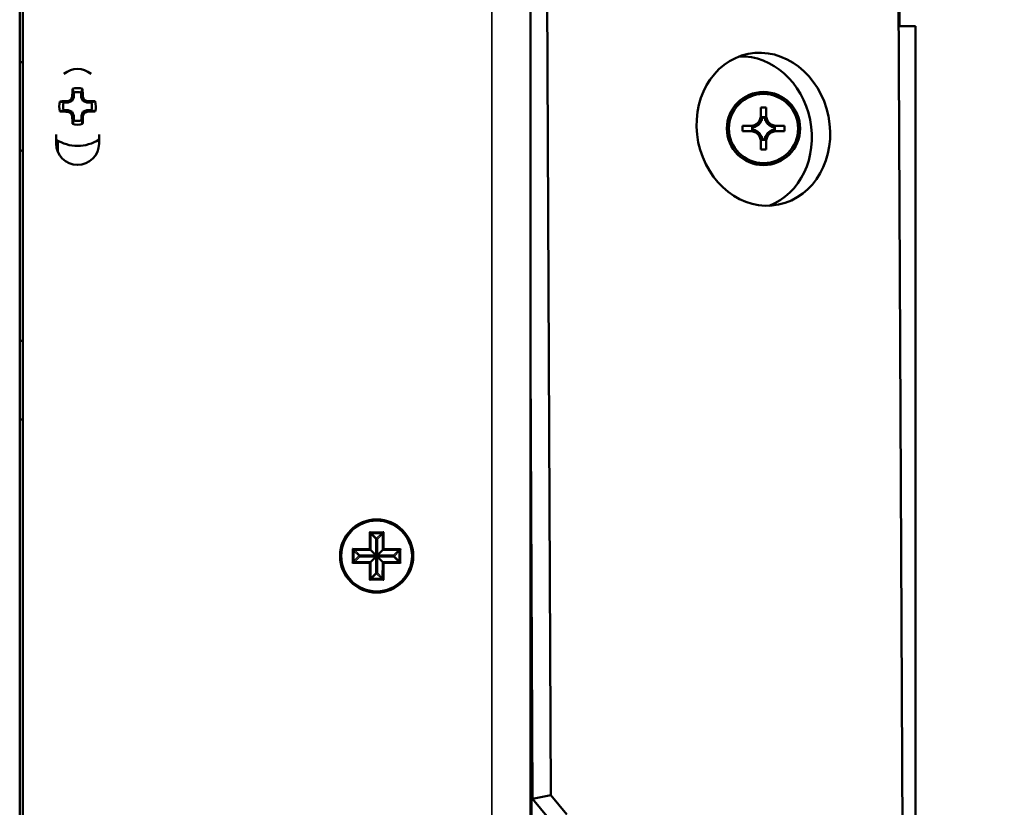
# Model space of a CAD drawing. Units: inches. Extents: x 13.6 to 86, y 7.7 to 42.6.
# Drawn here: x 79.9 to 83.1, y 14.8 to 17.3 of the extents above; entities that cross this region are included whole.
import ezdxf

# ---------------------------------------------------------------- set-up
doc = ezdxf.new("R2010")
doc.units = ezdxf.units.IN
doc.header["$MEASUREMENT"] = 0
for name, color, linetype, lineweight in [('Dimension (ANSI)', 7, 'Continuous', 25), ('Visible (ANSI)', 7, 'Continuous', 50), ('Visible Narrow (ANSI)', 7, 'Continuous', 35)]:
    doc.layers.add(name, color=color, linetype=linetype, lineweight=lineweight)
doc.styles.add('Ross DEFAULT-ANSI', font='arial.ttf')
doc.dimstyles.new('Ross Fabrication Imperial-ANSI', dxfattribs={"dimtxt": 0.5, "dimasz": 0.098425, "dimexe": 0.125, "dimexo": 0.0625, "dimgap": 0.031496, "dimtad": 0, "dimtih": 1, "dimtoh": 1, "dimrnd": 1e-08, "dimzin": 0, "dimdsep": 46, "dimtxsty": 'Ross DEFAULT-ANSI', "dimcen": 0.09, "dimdle": 0.393701, "dimclrd": 179, "dimclre": 179, "dimclrt": 179, "dimadec": 0, "dimazin": 0, "dimtfac": 0.24, "dimtofl": 0, "dimtmove": 0, "dimatfit": 3, "dimfxl": 1, "dimtolj": 1, "dimtzin": 4, "dimlwd": 25, "dimlwe": 25, "dimarcsym": 0})

# ---------------------------------------------------------------- blocks, each defined once
blk = doc.blocks.new('*D7')
at = {"layer": 'Defpoints', "color": 0, "linetype": 'Continuous', "transparency": 16777216}
for p in [(80.3023, 21.5445), (85.6791, 21.5445), (81.4487, 11.8411)]:
    blk.add_point(p, dxfattribs=at)
at = {"layer": 'Dimension (ANSI)', "color": 179, "linetype": 'Continuous', "lineweight": 25, "true_color": 0x262658, "transparency": 16777216}
for p, q in [((80.3648, 21.5445), (85.8041, 21.5445)), ((85.6791, 21.4461), (85.6791, 17.3728)), ((85.6791, 11.9395), (85.6791, 16.0128)), ((81.5112, 11.8411), (85.8041, 11.8411))]:
    blk.add_line(p, q, dxfattribs=at)
at = {"layer": 'Dimension (ANSI)', "color": 179, "linetype": 'Continuous', "true_color": 0x262658, "transparency": 16777216}
for points in [[(85.6627, 21.4461), (85.6955, 21.4461), (85.6791, 21.5445)], [(85.6627, 11.9395), (85.6955, 11.9395), (85.6791, 11.8411)]]:
    blk.add_solid(points, dxfattribs=at)
at = {"layer": 'Dimension (ANSI)', "color": 179, "linetype": 'Continuous', "lineweight": 25, "true_color": 0x262658, "transparency": 16777216, "insert": (85.6791, 16.6928), "char_height": 0.5, "attachment_point": 5, "rotation": 90, "style": 'Ross DEFAULT-ANSI'}
blk.add_mtext('\\A1;9.70', dxfattribs=at)

msp = doc.modelspace()

# ---------------------------------------------------------------- linework, layer by layer
at = {"layer": 'Visible (ANSI)'}
for p, q in [((82.785, 14.3125), (82.7635, 19.0372)), ((81.6245, 18.3615), (81.6406, 14.8131)), ((81.5747, 18.2688), (81.5747, 11.9671)), ((79.9247, 11.9671), (79.9247, 17.9681)), ((79.9147, 11.5911), (79.9147, 17.9263)), ((82.7738, 17.3143), (82.7738, 17.3911)), ((82.8255, 17.3143), (82.7714, 17.3143)), ((82.8255, 17.3143), (82.8255, 14.0608)), ((79.9147, 17.1982), (79.9247, 17.1955)), ((80.0903, 17.0982), (80.0903, 17.0833)), ((80.115, 17.0833), (80.115, 17.0982)), ((80.0725, 17.0654), (80.0576, 17.0654)), ((80.0725, 17.0654), (80.0715, 17.0702)), ((80.0851, 17.0707), (80.0725, 17.0654)), ((80.0851, 17.0707), (80.0813, 17.0744)), ((80.0903, 17.0833), (80.0851, 17.0707)), ((80.0903, 17.0833), (80.0855, 17.0842)), ((80.115, 17.0833), (80.1198, 17.0843)), ((80.1203, 17.0707), (80.115, 17.0833)), ((80.1203, 17.0707), (80.124, 17.0744)), ((80.1329, 17.0655), (80.1203, 17.0707)), ((80.1329, 17.0655), (80.1339, 17.0702)), ((80.1478, 17.0655), (80.1329, 17.0655)), ((80.0576, 17.0407), (80.0725, 17.0407)), ((80.0725, 17.0407), (80.0715, 17.0359)), ((80.0725, 17.0407), (80.0851, 17.0355)), ((80.0851, 17.0355), (80.0814, 17.0317)), ((80.0851, 17.0355), (80.0904, 17.0228)), ((80.1151, 17.0228), (80.1203, 17.0355)), ((80.1203, 17.0355), (80.1329, 17.0407)), ((80.1203, 17.0355), (80.1241, 17.0317)), ((80.1329, 17.0407), (80.1478, 17.0407)), ((80.1329, 17.0407), (80.1339, 17.0359)), ((82.323, 17.0496), (82.341, 17.0496)), ((82.323, 17.0221), (82.323, 17.0496)), ((82.341, 17.0496), (82.341, 17.0221)), ((80.0904, 17.0228), (80.0856, 17.0219)), ((80.0904, 17.0228), (80.0904, 17.0079)), ((80.1151, 17.008), (80.1151, 17.0228)), ((80.1151, 17.0228), (80.1199, 17.0219)), ((82.3252, 17.0062), (82.323, 17.0062)), ((82.3371, 17.018), (82.3269, 17.018)), ((82.3357, 17.0165), (82.3283, 17.0165)), ((82.341, 17.0062), (82.3389, 17.0062)), ((80.0327, 16.9328), (80.0327, 16.9619)), ((80.1727, 16.9619), (80.1727, 16.9328)), ((82.2635, 16.9721), (82.2635, 16.9901)), ((82.2635, 16.9901), (82.291, 16.9901)), ((82.291, 16.9721), (82.2635, 16.9721)), ((82.2952, 16.9862), (82.2952, 16.976)), ((82.2967, 16.9849), (82.2967, 16.9774)), ((82.307, 16.9901), (82.307, 16.988)), ((82.307, 16.9743), (82.307, 16.9721)), ((82.3571, 16.988), (82.3571, 16.9902)), ((82.3571, 16.9722), (82.3571, 16.9743)), ((82.3673, 16.9774), (82.3673, 16.9849)), ((82.3689, 16.9761), (82.3689, 16.9863)), ((82.373, 16.9902), (82.4005, 16.9902)), ((82.4005, 16.9722), (82.373, 16.9722)), ((82.4005, 16.9902), (82.4005, 16.9722)), ((80.0344, 16.9175), (80.0344, 16.9442)), ((80.0385, 16.905), (80.0385, 16.9418)), ((82.323, 16.9561), (82.3252, 16.9561)), ((82.3231, 16.9126), (82.3231, 16.9401)), ((82.327, 16.9443), (82.3372, 16.9443)), ((82.3283, 16.9458), (82.3358, 16.9458)), ((82.3389, 16.9561), (82.341, 16.9561)), ((82.3411, 16.9401), (82.3411, 16.9126)), ((79.9247, 16.9106), (79.9147, 16.9079)), ((82.3411, 16.9126), (82.3231, 16.9126)), ((79.9147, 16.2906), (79.9247, 16.2906)), ((81.5812, 14.8011), (81.5747, 16.2216)), ((79.9247, 16.0353), (79.9147, 16.0353)), ((81.5767, 15.7825), (81.5767, 14.4709)), ((81.5782, 15.4531), (81.5782, 14.4711)), ((81.5767, 14.799), (81.5782, 14.7972)), ((81.6406, 14.8131), (81.5812, 14.8011)), ((81.5812, 14.8011), (81.6336, 14.7383)), ((81.693, 14.7503), (81.6406, 14.8131))]:
    msp.add_line(p, q, dxfattribs=at)
for centre, radius in [((82.332, 16.9811), 0.119), ((82.332, 16.9811), 0.1125), ((81.0747, 15.5911), 0.119)]:
    msp.add_circle(centre, radius, dxfattribs=at)
for centre, radius, start, end in [((80.1027, 17.1048), 0.07, 51.0411, 128.9589), ((80.1027, 17.0531), 0.0595, 73.923, 106.1641), ((80.1027, 17.0531), 0.0468, 74.7136, 105.3734), ((80.1027, 17.0531), 0.0595, 163.923, 196.1641), ((80.1027, 17.0531), 0.0468, 164.7136, 195.3734), ((80.1027, 17.0531), 0.0468, 344.7136, 15.3734), ((80.1027, 17.0531), 0.0595, 343.923, 16.1641), ((80.1027, 17.0531), 0.0595, 253.923, 286.1641), ((80.1027, 17.0531), 0.0468, 254.7136, 285.3734), ((82.291, 17.0221), 0.032, 270.0435, 0.0435), ((82.291, 17.0221), 0.0377, 301.9282, 328.1588), ((82.291, 17.0221), 0.0377, 335.0011, 351.3652), ((82.373, 17.0222), 0.0377, 188.7219, 205.086), ((82.373, 17.0222), 0.032, 180.0435, 270.0435), ((82.373, 17.0222), 0.0377, 211.9282, 238.1588), ((82.2911, 16.9401), 0.032, 0.0435, 90.0435), ((82.291, 17.0221), 0.0377, 278.7219, 295.086), ((82.2911, 16.9401), 0.0377, 65.0011, 81.3652), ((82.2911, 16.9401), 0.0377, 31.9282, 58.1588), ((82.3731, 16.9402), 0.0377, 121.9282, 148.1588), ((82.3731, 16.9402), 0.032, 90.0435, 180.0435), ((82.373, 17.0222), 0.0377, 245.0011, 261.3652), ((82.3731, 16.9402), 0.0377, 98.7219, 115.086), ((80.1027, 17.0531), 0.1285, 236.9926, 303.0074), ((80.1027, 16.9328), 0.07, 180, 0), ((82.2911, 16.9401), 0.0377, 8.7219, 25.086), ((82.3731, 16.9402), 0.0377, 155.0011, 171.3652)]:
    msp.add_arc(centre, radius, start, end, dxfattribs=at)
msp.add_ellipse((82.3316, 16.9789), major_axis=(0.0495, -0.2451), ratio=0.86273, dxfattribs=at)
for centre, major_axis, ratio, start_param, end_param in [((82.2721, 16.9669), (0.0495, -0.2451), 0.86273, 0.141137, 3.000455), ((80.0996, 17.0531), (-0.0001, 0.164), 0.087156, 1.21468, 1.379461), ((80.1058, 17.0531), (0.0001, -0.164), 0.087156, 1.762132, 1.926913), ((80.1027, 17.0562), (0.164, 0.0001), 0.087156, 1.762132, 1.926913), ((80.0975, 17.0657), (0.1509, 0.0627), 0.087156, 1.641524, 1.707322), ((80.0901, 17.0583), (0.0624, 0.151), 0.087156, 1.43427, 1.500068), ((80.1153, 17.0583), (0.0627, -0.1509), 0.087156, 1.641524, 1.707322), ((80.1079, 17.0657), (0.151, -0.0624), 0.087156, 1.43427, 1.500068), ((80.1027, 17.0562), (0.164, 0.0001), 0.087156, 1.21468, 1.379461), ((80.1027, 17.0499), (-0.164, -0.0001), 0.087156, 1.21468, 1.379461), ((80.0975, 17.0404), (-0.151, 0.0624), 0.087156, 1.43427, 1.500068), ((80.0901, 17.0478), (-0.0627, 0.1509), 0.087156, 1.641524, 1.707322), ((80.1153, 17.0478), (-0.0624, -0.151), 0.087156, 1.43427, 1.500068), ((80.1079, 17.0404), (-0.1509, -0.0627), 0.087156, 1.641524, 1.707322), ((80.1027, 17.0499), (-0.164, -0.0001), 0.087156, 1.762132, 1.926913), ((80.0996, 17.0531), (-0.0001, 0.164), 0.087156, 1.762132, 1.926913), ((80.1058, 17.0531), (0.0001, -0.164), 0.087156, 1.21468, 1.379461), ((82.291, 17.0174), (0, 0.0362), 0.9914, 4.397645, 4.728932), ((82.373, 17.0174), (0, -0.0362), 0.9914, 4.695846, 5.027133), ((82.2957, 17.0221), (0.0362, 0), 0.9914, 4.695846, 5.027133), ((82.2958, 16.9401), (-0.0362, 0), 0.9914, 4.397645, 4.728932), ((82.3683, 17.0222), (0.0362, 0), 0.9914, 4.397645, 4.728932), ((82.3683, 16.9402), (-0.0362, 0), 0.9914, 4.695846, 5.027133), ((82.2911, 16.9448), (0, 0.0362), 0.9914, 4.695846, 5.027133), ((82.3731, 16.9449), (0, -0.0362), 0.9914, 4.397645, 4.728932)]:
    msp.add_ellipse(centre, major_axis=major_axis, ratio=ratio, start_param=start_param, end_param=end_param, dxfattribs=at)
for points, degree in [([(80.0903, 17.0982), (80.0889, 17.1022), (80.0875, 17.1062), (80.0861, 17.1102)], 3), ([(80.115, 17.0982), (80.1164, 17.1022), (80.1178, 17.1062), (80.1192, 17.1102)], 3), ([(80.0576, 17.0654), (80.0536, 17.0668), (80.0495, 17.0682), (80.0455, 17.0695)], 3), ([(80.1478, 17.0655), (80.1518, 17.0669), (80.1558, 17.0682), (80.1599, 17.0696)], 3), ([(80.0576, 17.0407), (80.0536, 17.0393), (80.0496, 17.0379), (80.0455, 17.0365)], 3), ([(80.1478, 17.0407), (80.1518, 17.0394), (80.1559, 17.038), (80.1599, 17.0366)], 3), ([(80.0904, 17.0079), (80.089, 17.0039), (80.0876, 16.9999), (80.0862, 16.9959)], 3), ([(80.1151, 17.008), (80.1165, 17.0039), (80.1179, 16.9999), (80.1193, 16.9959)], 3), ([(82.3269, 17.018), (82.3276, 17.0172), (82.3283, 17.0165)], 2), ([(82.3371, 17.018), (82.3364, 17.0172), (82.3357, 17.0165)], 2), ([(82.2952, 16.9862), (82.2959, 16.9855), (82.2967, 16.9849)], 2), ([(82.2952, 16.976), (82.2959, 16.9767), (82.2967, 16.9774)], 2), ([(82.3689, 16.9863), (82.3681, 16.9856), (82.3673, 16.9849)], 2), ([(82.3689, 16.9761), (82.3681, 16.9767), (82.3673, 16.9774)], 2), ([(82.327, 16.9443), (82.3276, 16.945), (82.3283, 16.9458)], 2), ([(82.3372, 16.9443), (82.3365, 16.945), (82.3358, 16.9458)], 2), ([(81.0701, 15.5911), (81.0699, 15.5921), (81.0697, 15.5932), (81.0695, 15.5937)], 3), ([(81.0695, 15.5884), (81.0697, 15.589), (81.0699, 15.59), (81.0701, 15.5911)], 3)]:
    msp.add_open_spline(points, degree=degree, dxfattribs=at)
for points, weights, degree in [([(82.323, 17.0022), (82.323, 17.013), (82.323, 17.0221)], [1, 1.0434797329, 1], 2), ([(82.341, 17.0221), (82.341, 17.013), (82.341, 17.0022)], [1, 1.0434797329, 1], 2), ([(82.291, 16.9901), (82.3002, 16.9901), (82.3109, 16.9901)], [1, 1.0434797329, 1], 2), ([(82.3109, 16.9721), (82.3002, 16.9721), (82.291, 16.9721)], [1, 1.0434797329, 1], 2), ([(82.3231, 16.9401), (82.3231, 16.9493), (82.323, 16.96)], [1, 1.0434797329, 1], 2), ([(82.341, 16.9601), (82.3411, 16.9493), (82.3411, 16.9401)], [1, 1.0434797329, 1], 2), ([(82.3531, 16.9902), (82.3639, 16.9902), (82.373, 16.9902)], [1, 1.0434797329, 1], 2), ([(82.373, 16.9722), (82.3639, 16.9722), (82.3531, 16.9722)], [1, 1.0434797329, 1], 2), ([(81.0562, 15.662), (81.0553, 15.6635), (81.0537, 15.666), (81.0518, 15.669)], [1, 0.907752773628, 0.907752773628, 1], 3), ([(81.0518, 15.669), (81.0548, 15.6672), (81.0574, 15.6656), (81.0588, 15.6647)], [1, 0.907752773628, 0.907752773628, 1], 3), ([(81.0907, 15.6646), (81.0922, 15.6655), (81.0947, 15.6671), (81.0977, 15.669)], [1, 0.907752773628, 0.907752773628, 1], 3), ([(81.0977, 15.669), (81.0958, 15.666), (81.0942, 15.6634), (81.0933, 15.662)], [1, 0.907752773628, 0.907752773628, 1], 3), ([(80.9968, 15.6141), (80.9998, 15.6122), (81.0023, 15.6106), (81.0038, 15.6097)], [1, 0.907752773628, 0.907752773628, 1], 3), ([(81.0011, 15.6071), (81.0002, 15.6085), (80.9986, 15.6111), (80.9968, 15.6141)], [1, 0.907752773628, 0.907752773628, 1], 3), ([(81.1457, 15.6096), (81.1471, 15.6105), (81.1497, 15.6121), (81.1527, 15.614)], [1, 0.907752773628, 0.907752773628, 1], 3), ([(81.1527, 15.614), (81.1508, 15.611), (81.1492, 15.6084), (81.1483, 15.607)], [1, 0.907752773628, 0.907752773628, 1], 3), ([(80.9967, 15.5682), (80.9986, 15.5712), (81.0002, 15.5737), (81.0011, 15.5752)], [1, 0.907752773628, 0.907752773628, 1], 3), ([(81.0037, 15.5725), (81.0023, 15.5716), (80.9997, 15.57), (80.9967, 15.5682)], [1, 0.907752773628, 0.907752773628, 1], 3), ([(81.1526, 15.5681), (81.1496, 15.5699), (81.1471, 15.5715), (81.1456, 15.5724)], [1, 0.907752773628, 0.907752773628, 1], 3), ([(81.1483, 15.5751), (81.1492, 15.5736), (81.1508, 15.571), (81.1526, 15.5681)], [1, 0.907752773628, 0.907752773628, 1], 3), ([(81.0517, 15.5131), (81.0536, 15.5161), (81.0552, 15.5187), (81.0561, 15.5201)], [1, 0.907752773628, 0.907752773628, 1], 3), ([(81.0932, 15.5201), (81.0941, 15.5187), (81.0957, 15.5161), (81.0976, 15.5131)], [1, 0.907752773628, 0.907752773628, 1], 3), ([(81.0587, 15.5175), (81.0572, 15.5166), (81.0547, 15.515), (81.0517, 15.5131)], [1, 0.907752773628, 0.907752773628, 1], 3), ([(81.0976, 15.5131), (81.0946, 15.515), (81.092, 15.5166), (81.0906, 15.5175)], [1, 0.907752773628, 0.907752773628, 1], 3)]:
    msp.add_rational_spline(points, weights, degree=degree, dxfattribs=at)
for points in [[(81.0713, 15.5945), (81.071, 15.5942), (81.0707, 15.594), (81.0704, 15.5939), (81.0701, 15.5938), (81.0698, 15.5937), (81.0695, 15.5937)], [(81.0695, 15.5884), (81.0698, 15.5884), (81.0701, 15.5884), (81.0704, 15.5883), (81.0707, 15.5881), (81.071, 15.5879), (81.0713, 15.5877)], [(81.0721, 15.5963), (81.0721, 15.596), (81.072, 15.5957), (81.0719, 15.5954), (81.0718, 15.595), (81.0716, 15.5947), (81.0713, 15.5945)], [(81.0713, 15.5877), (81.0715, 15.5874), (81.0718, 15.5871), (81.0719, 15.5868), (81.072, 15.5865), (81.0721, 15.5861), (81.0721, 15.5858)], [(81.0781, 15.5945), (81.0779, 15.5947), (81.0777, 15.595), (81.0775, 15.5954), (81.0774, 15.5957), (81.0773, 15.596), (81.0773, 15.5963)], [(81.0773, 15.5858), (81.0773, 15.5861), (81.0774, 15.5864), (81.0775, 15.5868), (81.0776, 15.5871), (81.0778, 15.5874), (81.0781, 15.5877)], [(81.0799, 15.5937), (81.0796, 15.5937), (81.0793, 15.5937), (81.079, 15.5939), (81.0787, 15.594), (81.0784, 15.5942), (81.0781, 15.5945)], [(81.0781, 15.5877), (81.0784, 15.5879), (81.0787, 15.5881), (81.079, 15.5882), (81.0793, 15.5884), (81.0796, 15.5884), (81.0799, 15.5884)]]:
    msp.add_open_spline(points, degree=3, knots=[0, 0, 0, 0, 0.5, 0.5, 0.5, 1, 1, 1, 1], dxfattribs=at)
at = {"layer": 'Visible Narrow (ANSI)'}
for p, q in [((81.4487, 11.9671), (81.4487, 18.2369)), ((81.0518, 15.614), (81.0518, 15.669)), ((81.0518, 15.669), (81.0977, 15.669)), ((81.0562, 15.662), (81.0561, 15.6123)), ((81.0721, 15.6461), (81.0562, 15.662)), ((81.0588, 15.6647), (81.0747, 15.6487)), ((81.0907, 15.6646), (81.0588, 15.6647)), ((81.0747, 15.6487), (81.0907, 15.6646)), ((81.0933, 15.662), (81.0774, 15.6461)), ((81.0933, 15.6122), (81.0933, 15.662)), ((81.0977, 15.669), (81.0977, 15.614)), ((81.0774, 15.6461), (81.0721, 15.6461)), ((81.0721, 15.5963), (81.0721, 15.6461)), ((81.0774, 15.6461), (81.0773, 15.5963)), ((80.9967, 15.5682), (80.9968, 15.6141)), ((80.9968, 15.6141), (81.0518, 15.614)), ((81.0171, 15.5911), (81.0011, 15.6071)), ((81.0011, 15.6071), (81.0011, 15.5752)), ((81.0011, 15.5752), (81.0171, 15.5911)), ((81.0197, 15.5885), (81.0037, 15.5725)), ((81.0535, 15.6097), (81.0038, 15.6097)), ((81.0038, 15.6097), (81.0197, 15.5937)), ((81.0197, 15.5885), (81.0197, 15.5937)), ((81.0197, 15.5937), (81.0695, 15.5937)), ((81.0695, 15.5884), (81.0197, 15.5885)), ((81.0695, 15.5937), (81.0535, 15.6097)), ((81.0535, 15.5725), (81.0695, 15.5884)), ((81.0561, 15.6123), (81.0721, 15.5963)), ((81.0721, 15.5858), (81.0561, 15.5699)), ((81.0701, 15.5911), (81.0747, 15.5911)), ((81.0713, 15.5945), (81.0747, 15.5911)), ((81.0713, 15.5877), (81.0747, 15.5911)), ((81.072, 15.5361), (81.0721, 15.5858)), ((81.0747, 15.5957), (81.0747, 15.5911)), ((81.0781, 15.5945), (81.0747, 15.5911)), ((81.0793, 15.5911), (81.0747, 15.5911)), ((81.0781, 15.5877), (81.0747, 15.5911)), ((81.0747, 15.5864), (81.0747, 15.5911)), ((81.0773, 15.5963), (81.0933, 15.6122)), ((81.0933, 15.5699), (81.0773, 15.5858)), ((81.0773, 15.5858), (81.0773, 15.5361)), ((81.0959, 15.6096), (81.0799, 15.5937)), ((81.0799, 15.5937), (81.1297, 15.5936)), ((81.1297, 15.5884), (81.0799, 15.5884)), ((81.0799, 15.5884), (81.0959, 15.5725)), ((81.1457, 15.6096), (81.0959, 15.6096)), ((81.0977, 15.614), (81.1527, 15.614)), ((81.1297, 15.5936), (81.1457, 15.6096)), ((81.1297, 15.5884), (81.1297, 15.5936)), ((81.1456, 15.5724), (81.1297, 15.5884)), ((81.1483, 15.607), (81.1323, 15.591)), ((81.1323, 15.591), (81.1483, 15.5751)), ((81.1483, 15.5751), (81.1483, 15.607)), ((81.1527, 15.614), (81.1526, 15.5681)), ((81.0517, 15.5681), (80.9967, 15.5682)), ((81.0037, 15.5725), (81.0535, 15.5725)), ((81.0517, 15.5131), (81.0517, 15.5681)), ((81.0561, 15.5699), (81.0561, 15.5201)), ((81.0932, 15.5201), (81.0933, 15.5699)), ((81.0959, 15.5725), (81.1456, 15.5724)), ((81.1526, 15.5681), (81.0976, 15.5681)), ((81.0976, 15.5681), (81.0976, 15.5131)), ((81.0561, 15.5201), (81.072, 15.5361)), ((81.0747, 15.5334), (81.0587, 15.5175)), ((81.072, 15.5361), (81.0773, 15.5361)), ((81.0906, 15.5175), (81.0747, 15.5334)), ((81.0773, 15.5361), (81.0932, 15.5201)), ((81.0976, 15.5131), (81.0517, 15.5131)), ((81.0587, 15.5175), (81.0906, 15.5175))]:
    msp.add_line(p, q, dxfattribs=at)
msp.add_circle((81.0747, 15.5911), 0.114, dxfattribs=at)
for centre, major_axis, start_param, end_param in [((81.0588, 15.662), (-0.00212, -0.00212), 4.712389, 5.379157), ((81.0588, 15.662), (-0.00212, -0.00212), 4.045621, 4.712389), ((81.0747, 15.6461), (-0.00212, -0.00212), 4.045621, 5.379157), ((81.0747, 15.6461), (-0.00212, 0.00212), 4.045621, 5.379157), ((81.0907, 15.662), (-0.00212, 0.00212), 4.712389, 5.379157), ((81.0907, 15.662), (-0.00212, 0.00212), 4.045621, 4.712389), ((81.0038, 15.6071), (-0.00212, -0.00212), 4.712389, 5.379157), ((81.0038, 15.6071), (-0.00212, -0.00212), 4.045621, 4.712389), ((81.0197, 15.5911), (-0.00212, -0.00212), 4.045621, 5.379157), ((81.0197, 15.5911), (-0.00212, 0.00212), 0.904028, 2.237564), ((81.0535, 15.6123), (-0.00212, -0.00212), 0.904028, 1.570796), ((81.0535, 15.6123), (-0.00212, -0.00212), 1.570796, 2.237564), ((81.0959, 15.6122), (-0.00212, 0.00212), 0.904028, 1.570796), ((81.0959, 15.6122), (-0.00212, 0.00212), 1.570796, 2.237564), ((81.1297, 15.591), (-0.00212, 0.00212), 4.045621, 5.379157), ((81.1297, 15.591), (0.00212, 0.00212), 4.045621, 5.379157), ((81.1457, 15.607), (-0.00212, 0.00212), 4.712389, 5.379157), ((81.1457, 15.607), (-0.00212, 0.00212), 4.045621, 4.712389), ((81.0037, 15.5752), (-0.00212, 0.00212), 0.904028, 1.570796), ((81.0037, 15.5752), (-0.00212, 0.00212), 1.570796, 2.237564), ((81.0535, 15.5699), (0.00212, -0.00212), 1.570796, 2.237564), ((81.0535, 15.5699), (0.00212, -0.00212), 0.904028, 1.570796), ((81.0959, 15.5699), (0.00212, 0.00212), 1.570796, 2.237564), ((81.0959, 15.5699), (0.00212, 0.00212), 0.904028, 1.570796), ((81.1456, 15.5751), (0.00212, 0.00212), 4.045621, 4.712389), ((81.1456, 15.5751), (0.00212, 0.00212), 4.712389, 5.379157), ((81.0587, 15.5201), (0.00212, -0.00212), 4.045621, 4.712389), ((81.0747, 15.5361), (0.00212, -0.00212), 4.045621, 5.379157), ((81.0747, 15.5361), (0.00212, 0.00212), 4.045621, 5.379157), ((81.0906, 15.5201), (0.00212, 0.00212), 4.712389, 5.379157), ((81.0587, 15.5201), (0.00212, -0.00212), 4.712389, 5.379157), ((81.0906, 15.5201), (0.00212, 0.00212), 4.045621, 4.712389)]:
    msp.add_ellipse(centre, major_axis=major_axis, ratio=0.787007, start_param=start_param, end_param=end_param, dxfattribs=at)
for points in [[(81.0518, 15.614), (81.0536, 15.6133), (81.0552, 15.6126), (81.0561, 15.6123)], [(81.0535, 15.6097), (81.0532, 15.6106), (81.0525, 15.6122), (81.0518, 15.614)], [(81.0933, 15.6122), (81.0942, 15.6126), (81.0958, 15.6133), (81.0977, 15.614)], [(81.0977, 15.614), (81.0969, 15.6121), (81.0963, 15.6105), (81.0959, 15.6096)], [(81.0517, 15.5681), (81.0525, 15.57), (81.0531, 15.5716), (81.0535, 15.5725)], [(81.0561, 15.5699), (81.0552, 15.5695), (81.0536, 15.5689), (81.0517, 15.5681)], [(81.0976, 15.5681), (81.0958, 15.5689), (81.0942, 15.5695), (81.0933, 15.5699)], [(81.0959, 15.5725), (81.0962, 15.5716), (81.0969, 15.57), (81.0976, 15.5681)]]:
    msp.add_rational_spline(points, [1, 0.907752773628, 0.907752773628, 1], degree=3, dxfattribs=at)
for points in [[(81.0747, 15.5957), (81.0741, 15.5957), (81.0736, 15.5957), (81.0731, 15.5958), (81.0726, 15.596), (81.0723, 15.5961), (81.0721, 15.5963)], [(81.0721, 15.5858), (81.0723, 15.586), (81.0726, 15.5862), (81.0731, 15.5863), (81.0736, 15.5864), (81.0741, 15.5864), (81.0747, 15.5864)], [(81.0773, 15.5963), (81.0771, 15.5961), (81.0768, 15.5959), (81.0763, 15.5958), (81.0758, 15.5957), (81.0753, 15.5957), (81.0747, 15.5957)], [(81.0747, 15.5864), (81.0753, 15.5864), (81.0758, 15.5864), (81.0763, 15.5863), (81.0768, 15.5862), (81.0771, 15.586), (81.0773, 15.5858)], [(81.0793, 15.5911), (81.0793, 15.5916), (81.0794, 15.5922), (81.0795, 15.5927), (81.0796, 15.5931), (81.0797, 15.5935), (81.0799, 15.5937)], [(81.0799, 15.5884), (81.0797, 15.5886), (81.0796, 15.589), (81.0795, 15.5895), (81.0794, 15.5899), (81.0793, 15.5905), (81.0793, 15.5911)]]:
    msp.add_open_spline(points, degree=3, knots=[0, 0, 0, 0, 0.5, 0.5, 0.5, 1, 1, 1, 1], dxfattribs=at)

# ---------------------------------------------------------------- dimensions: what is measured, and where the dimension line sits
at = {"layer": 'Dimension (ANSI)', "color": 179, "linetype": 'Continuous', "lineweight": 25, "true_color": 0x262658}
dim = msp.add_linear_dim(base=(85.6791, 21.5445), p1=(81.4487, 11.8411), p2=(80.3023, 21.5445), angle=90, dimstyle='Ross Fabrication Imperial-ANSI', override={"dimgap": 0.031496, "dimtih": 0, "dimtoh": 0, "dimdec": 2, "dimtol": 0, "dimlim": 0, "dimtp": 0, "dimtm": 0, "dimtdec": 2, "dimatfit": 1}, dxfattribs=at)
dim.commit()
dim.dimension.update_dxf_attribs({"geometry": '*D7', "text_midpoint": (85.6791, 16.6928), "dimtype": 160})

doc.saveas('drawing.dxf')
